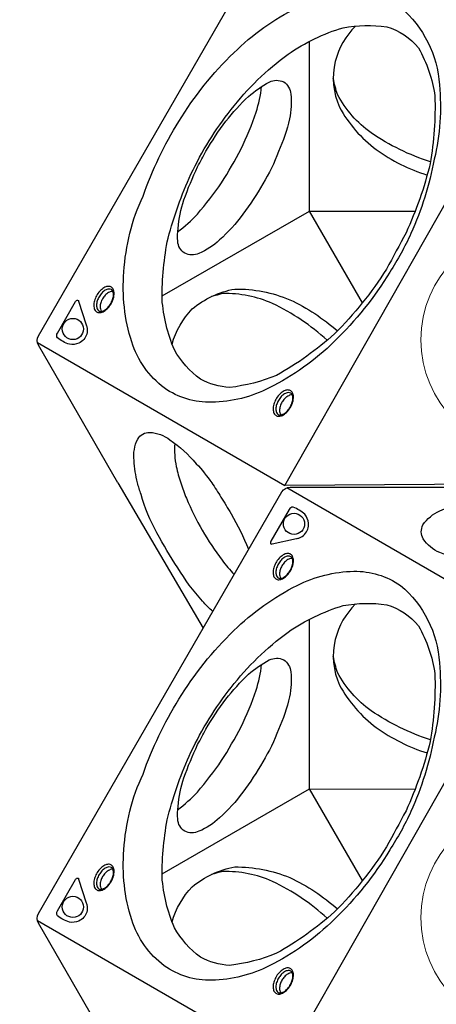
# Model space of a CAD drawing. Extents: x -170 to 192, y -116 to 217.
# Drawn here: x -1 to 24, y 47 to 106 of the extents above; entities that cross this region are included whole.
import ezdxf

# ---------------------------------------------------------------- set-up
doc = ezdxf.new("R2010")
doc.units = 0
doc.header["$LTSCALE"] = 10
doc.header["$MEASUREMENT"] = 0
doc.layers.get('Defpoints').update_dxf_attribs({"linetype": 'CONTINUOUS'})
doc.layers.add('PW_DIMS_ASTM', color=30, linetype='CONTINUOUS')
doc.layers.add('PW_SITE', color=7, linetype='CONTINUOUS')
doc.styles.add('PW-DIMS', font='arial.ttf', dxfattribs={"width": 0.8, "height": 6})
doc.dimstyles.new('PW-DETAIL', dxfattribs={"dimtxt": 8, "dimasz": 8, "dimexe": 3, "dimexo": 2, "dimgap": 1.5, "dimtad": 0, "dimtih": 1, "dimtoh": 1, "dimrnd": 1, "dimzin": 12, "dimdsep": 46, "dimlunit": 3, "dimtxsty": 'PW-DIMS', "dimcen": 0.03, "dimse1": 1, "dimse2": 1, "dimclrd": 256, "dimclre": 256, "dimclrt": 256, "dimadec": 0, "dimazin": 0, "dimtfac": 0.2, "dimtix": 1, "dimtofl": 0, "dimtmove": 0, "dimatfit": 3, "dimfxl": 1, "dimtolj": 1, "dimtzin": 0, "dimarcsym": 0})

# ---------------------------------------------------------------- blocks, each defined once
blk = doc.blocks.new('*D7')
at = {"layer": 'Defpoints', "color": 0, "transparency": 16777216}
for p in [(191.737, 208.406), (-131.852, -17.287, 0.005), (191.737, -17.287, 0.005)]:
    blk.add_point(p, dxfattribs=at)
at = {"layer": 'PW_DIMS_ASTM', "lineweight": -2, "transparency": 16777216}
for p, q in [((-123.852, 208.406), (17.706, 208.406)), ((183.737, 208.406), (42.179, 208.406))]:
    blk.add_line(p, q, dxfattribs=at)
at = {"layer": 'PW_DIMS_ASTM', "transparency": 16777216}
for points in [[(-123.852, 209.739), (-123.852, 207.072), (-131.852, 208.406)], [(183.737, 209.739), (183.737, 207.072), (191.737, 208.406)]]:
    blk.add_solid(points, dxfattribs=at)
at = {"layer": 'PW_DIMS_ASTM', "transparency": 16777216, "char_height": 6, "attachment_point": 5, "style": 'PW-DIMS'}
for s, insert in [("\\A1;27'", (29.942, 212.918)), ('\\A1;[8.23M]', (29.942, 203.06))]:
    blk.add_mtext(s, dxfattribs=dict(at, insert=insert))
blk = doc.blocks.new('*D8')
at = {"layer": 'Defpoints', "color": 0, "transparency": 16777216}
for p in [(15.026, 184.406, 0.005), (-155.764, -115.123), (-44.936, -115.123, 0.005)]:
    blk.add_point(p, dxfattribs=at)
at = {"layer": 'PW_DIMS_ASTM', "lineweight": -2, "transparency": 16777216}
for p, q in [((-155.764, 176.406), (-155.764, 44.55)), ((-155.764, -107.123), (-155.764, 24.733))]:
    blk.add_line(p, q, dxfattribs=at)
at = {"layer": 'PW_DIMS_ASTM', "transparency": 16777216}
for points in [[(-157.098, 176.406), (-154.431, 176.406), (-155.764, 184.406)], [(-157.098, -107.123), (-154.431, -107.123), (-155.764, -115.123)]]:
    blk.add_solid(points, dxfattribs=at)
at = {"layer": 'PW_DIMS_ASTM', "transparency": 16777216, "char_height": 6, "attachment_point": 5, "style": 'PW-DIMS'}
for s, insert in [("\\A1;25'", (-155.764, 39.205)), ('\\A1;[7.61M]', (-155.764, 29.296))]:
    blk.add_mtext(s, dxfattribs=dict(at, insert=insert))

msp = doc.modelspace()

# ---------------------------------------------------------------- linework, layer by layer
at = {"layer": 'PW_SITE', "elevation": 0.005}
for points in [[(5.072, 77.975), (0.313, 86.218, -0.267858), (0.312, 86.787), (14.9, 112.054, -0.267916), (15.393, 112.339), (24.91, 112.339)], [(19.309, 105.34, 0.136698), (18.095, 103.217, 0.166928), (18.351, 100.474, 0.107538), (20.553, 97.937, 0.080057), (23.601, 96.411, -1.395981)], [(23.801, 97.203, -0.073383), (20.242, 98.942, -0.116766), (18.238, 101.229, -0.045459), (17.978, 102.198, -2.427751)], [(8.649, 93.003, 0.037777), (9.835, 94.074, 0.026132), (11.279, 95.953, 0.020542), (12.447, 97.976, 0.032892), (13.354, 100.174, 0.043369), (13.682, 101.708, -3.060358)], [(4.772, 89.441, 0.137097), (4.609, 89.425, 0.07589), (4.402, 89.306, 0.061299), (4.222, 89.111, 0.063639), (4.092, 88.888, 0.063705), (4.014, 88.634, 0.092755), (4.015, 88.394, 0.124816), (4.082, 88.247, 0.673979)], [(8.317, 86.29, -0.123983), (9.522, 88.392, -0.127197), (12.07, 89.585, -0.100103), (15.376, 88.947, -0.069694), (18.225, 87.073, -0.390058)], [(17.61, 86.514, 0.075606), (14.336, 88.717, 0.113383), (11.36, 89.307, 0.018407), (10.675, 89.131, 9.261328)], [(15.521, 83.235, 0.137097), (15.358, 83.219, 0.07589), (15.151, 83.1, 0.061299), (14.971, 82.905, 0.063639), (14.841, 82.682, 0.063705), (14.763, 82.428, 0.092755), (14.764, 82.188, 0.124816), (14.831, 82.041, 0.673979)], [(6.244, 77.977, -0.045318), (6.036, 79.318, -0.14718), (6.256, 80.594, -0.274395), (6.972, 80.999, -0.153904), (8.184, 80.55, -0.063631), (9.764, 79.123, -0.033637), (10.69, 77.977, -0.033637)], [(8.474, 80.337, 0.06706), (8.565, 78.948, 0.020664), (8.832, 77.977, 0.020664)], [(10.76, 70.265, -0.020338), (10.134, 70.887, -0.047598), (8.657, 72.883, -0.026453), (7.408, 74.976, -0.056627), (6.454, 77.282, -0.024181), (6.244, 77.977, -0.024181)], [(8.832, 77.977, 0.020309), (9.171, 77.047, 0.029507), (10.126, 75.135, 0.027479), (11.307, 73.338, 0.020012), (12.039, 72.48)], [(10.69, 77.977, -0.023238), (11.236, 77.117, -0.012211), (11.848, 76.124, -0.029989), (12.9, 74.002, -0.000322), (12.907, 73.983)]]:
    msp.add_lwpolyline(points, format="xyb", dxfattribs=at)
for points in [[(21.366, 90.603, -0.063699), (18.038, 86.444, -0.079345), (14.142, 83.661, -0.113434), (10.696, 82.801, -0.160231), (7.846, 83.659, -0.156596), (5.893, 86.418, -0.098869), (5.432, 90.606, -0.096565), (6.577, 95.15, -0.055593), (8.72, 99.626, -0.063525), (12.016, 103.74, -0.076966), (15.812, 106.45, -0.109791), (19.207, 107.299, -0.156018), (22.007, 106.446, -0.205345), (24.336, 101.812, -0.082951), (24.031, 97.36, -0.056112), (22.633, 92.902, -0.033922)], [(21.158, 90.782, -0.057725), (18.052, 86.898, -0.056033), (14.573, 84.411, -0.068144), (11.766, 83.687, -0.112364), (10.018, 84.182, -0.102694), (8.454, 85.946, -0.080708), (7.712, 88.983, -0.051434), (8.074, 92.637, -0.042393), (9.447, 96.46, -0.056445), (11.85, 100.33, -0.069128), (15.268, 103.652, -0.0785), (18.575, 105.24, -0.080163), (21.179, 105.294, -0.15159), (23.086, 104.024, -0.092414), (24.066, 101.15, -0.049355), (23.784, 97.101, -0.046971), (22.34, 92.952, -0.003119)], [(10.344, 97.841, -0.028811), (11.537, 99.631, -0.035943), (12.898, 101.125, -0.052), (14.14, 101.983, -0.223217), (15.004, 101.997, -0.219404), (15.437, 101.266, -0.073281), (15.355, 99.78, -0.048532), (14.7, 97.821, -0.049066), (13.745, 95.885, -0.03801), (12.553, 94.066, -0.054301), (11.157, 92.525, -0.092806), (9.924, 91.721, -0.217346), (9.071, 91.724, -0.233854), (8.653, 92.45, -0.057017), (8.67, 93.211, -0.063679), (9.024, 94.922, -0.023818), (9.842, 96.91, 0.005395)], [(4.638, 88.667, 0.050538), (4.777, 88.957, 0.054134), (4.838, 89.247, 0.099245), (4.808, 89.516, 0.175955), (4.685, 89.69, 0.148291), (4.505, 89.745, 0.109709), (4.284, 89.69, 0.072369), (4.038, 89.514, 0.062523), (3.826, 89.248, 0.06479), (3.687, 88.957, 0.073729), (3.624, 88.667, 0.096614), (3.653, 88.4, 0.167824), (3.776, 88.226, 0.157781), (3.963, 88.169, 0.101038), (4.179, 88.224, 0.073419), (4.423, 88.399, 0.058181)], [(4.621, 88.683, 0.056787), (4.747, 88.948, 0.064827), (4.802, 89.206, 0.102435), (4.779, 89.421, 0.184642), (4.679, 89.55, 0.146797), (4.517, 89.584, 0.111805), (4.31, 89.514, 0.075424), (4.103, 89.345, 0.050651), (3.941, 89.123, 0.054637), (3.831, 88.873, 0.081059), (3.788, 88.61, 0.110479), (3.831, 88.396, 0.110996), (3.907, 88.29, 0.16165), (4.046, 88.243, 0.083261), (4.213, 88.286, 0.076612), (4.427, 88.44, 0.061702)], [(1.443, 86.948), (2.534, 88.837, -0.109475), (2.595, 88.904, -0.15355), (2.652, 88.922, -0.407231), (2.715, 88.862), (3.175, 87.434, -0.029446), (3.222, 87.25, -0.131464), (3.197, 86.88, -0.092108), (3.023, 86.571, -0.112899), (2.727, 86.346, -0.150431), (2.157, 86.274, -0.087032), (1.448, 86.659, -0.295601)], [(15.387, 82.461, 0.050538), (15.526, 82.751, 0.054134), (15.588, 83.041, 0.099245), (15.557, 83.31, 0.175955), (15.434, 83.484, 0.148291), (15.254, 83.539, 0.109709), (15.034, 83.484, 0.072369), (14.787, 83.308, 0.062523), (14.575, 83.041, 0.06479), (14.436, 82.751, 0.073729), (14.373, 82.461, 0.096614), (14.402, 82.194, 0.167824), (14.526, 82.02, 0.157781), (14.713, 81.963, 0.101038), (14.929, 82.018, 0.073419), (15.172, 82.193, 0.058181)], [(15.37, 82.477, 0.056787), (15.497, 82.742, 0.064827), (15.552, 83, 0.102435), (15.528, 83.215, 0.184642), (15.428, 83.344, 0.146797), (15.267, 83.378, 0.111805), (15.059, 83.308, 0.075424), (14.852, 83.138, 0.050651), (14.69, 82.917, 0.054637), (14.581, 82.667, 0.081059), (14.537, 82.404, 0.110479), (14.58, 82.19, 0.110996), (14.656, 82.084, 0.16165), (14.795, 82.037, 0.083261), (14.962, 82.08, 0.076612), (15.177, 82.234, 0.061702)]]:
    msp.add_lwpolyline(points, format="xyb", close=True, dxfattribs=at)
for points in [[(7.727, 89.175), (16.557, 94.254), (16.55, 104.422)], [(19.725, 88.765), (16.557, 94.254), (22.885, 94.247)], [(0.249, 86.382), (15.079, 77.82)], [(5.072, 77.975), (10.181, 69.26)]]:
    msp.add_lwpolyline(points, dxfattribs=at)
msp.add_lwpolyline([(44.99, 78.005), (15.079, 77.82), (29.874, 103.817)], close=True, dxfattribs=at)
at = {"layer": 'PW_SITE'}
for points in [[(5.072, 43.356), (0.313, 51.599, -0.267858), (0.312, 52.168), (14.9, 77.435, -0.267916), (15.393, 77.72), (24.91, 77.72)], [(27.637, 72.997, -0.053969), (24.357, 73.795, -0.14216), (23.364, 74.62, -0.250712), (23.35, 75.453, -0.150122), (24.364, 76.29, -0.027741), (25.49, 76.715, -0.026271)], [(15.522, 73.442, 0.137097), (15.359, 73.426, 0.07589), (15.152, 73.307, 0.061299), (14.972, 73.112, 0.063639), (14.842, 72.889, 0.063705), (14.764, 72.635, 0.092755), (14.765, 72.395, 0.124816), (14.832, 72.248, 0.673979)], [(19.309, 70.721, 0.136698), (18.095, 68.598, 0.166928), (18.351, 65.855, 0.107538), (20.553, 63.318, 0.080057), (23.601, 61.792, -1.395981)], [(23.801, 62.584, -0.073383), (20.242, 64.323, -0.116766), (18.238, 66.61, -0.045459), (17.978, 67.579, -2.427751)], [(8.649, 58.384, 0.037777), (9.835, 59.455, 0.026132), (11.279, 61.334, 0.020542), (12.447, 63.357, 0.032892), (13.354, 65.555, 0.043369), (13.682, 67.089, -3.060358)], [(8.317, 51.671, -0.123983), (9.522, 53.773, -0.127197), (12.07, 54.966, -0.100103), (15.376, 54.328, -0.069694), (18.225, 52.454, -0.390058)], [(4.772, 54.822, 0.137097), (4.609, 54.806, 0.07589), (4.402, 54.687, 0.061299), (4.222, 54.492, 0.063639), (4.092, 54.269, 0.063705), (4.014, 54.015, 0.092755), (4.015, 53.775, 0.124816), (4.082, 53.628, 0.673979)], [(17.61, 51.895, 0.075606), (14.336, 54.098, 0.113383), (11.36, 54.688, 0.018407), (10.675, 54.512, 9.261328)], [(15.521, 48.616, 0.137097), (15.358, 48.6, 0.07589), (15.151, 48.481, 0.061299), (14.971, 48.286, 0.063639), (14.841, 48.063, 0.063705), (14.763, 47.809, 0.092755), (14.764, 47.569, 0.124816), (14.831, 47.422, 0.673979)]]:
    msp.add_lwpolyline(points, format="xyb", dxfattribs=at)
for points in [[(29.874, 69.198), (15.184, 77.679)], [(7.727, 54.556), (16.557, 59.635), (16.55, 69.803)], [(19.725, 54.146), (16.557, 59.635), (22.885, 59.628)], [(0.249, 51.763), (15.079, 43.201)]]:
    msp.add_lwpolyline(points, dxfattribs=at)
for points in [[(15.325, 76.374), (14.235, 74.485, 0.109475), (14.207, 74.398, 0.15355), (14.22, 74.339, 0.407231), (14.304, 74.316), (15.771, 74.631, 0.029446), (15.954, 74.682, 0.131464), (16.261, 74.889, 0.092108), (16.442, 75.194, 0.112899), (16.489, 75.563, 0.150431), (16.267, 76.093, 0.087032), (15.578, 76.514, 0.295601)], [(15.388, 72.668, 0.050538), (15.527, 72.958, 0.054134), (15.589, 73.248, 0.099245), (15.558, 73.517, 0.175955), (15.435, 73.691, 0.148291), (15.255, 73.746, 0.109709), (15.035, 73.691, 0.072369), (14.788, 73.515, 0.062523), (14.576, 73.249, 0.06479), (14.437, 72.958, 0.073729), (14.374, 72.668, 0.096614), (14.403, 72.401, 0.167824), (14.527, 72.227, 0.157781), (14.714, 72.17, 0.101038), (14.93, 72.225, 0.073419), (15.173, 72.4, 0.058181)], [(15.371, 72.684, 0.056787), (15.498, 72.949, 0.064827), (15.553, 73.207, 0.102435), (15.529, 73.422, 0.184642), (15.429, 73.551, 0.146797), (15.268, 73.585, 0.111805), (15.06, 73.515, 0.075424), (14.853, 73.346, 0.050651), (14.691, 73.124, 0.054637), (14.582, 72.875, 0.081059), (14.538, 72.611, 0.110479), (14.581, 72.397, 0.110996), (14.657, 72.291, 0.16165), (14.796, 72.244, 0.083261), (14.963, 72.287, 0.076612), (15.178, 72.441, 0.061702)], [(21.366, 55.984, -0.063699), (18.038, 51.825, -0.079345), (14.142, 49.042, -0.113434), (10.696, 48.182, -0.160231), (7.846, 49.04, -0.156596), (5.893, 51.799, -0.098869), (5.432, 55.987, -0.096565), (6.577, 60.531, -0.055593), (8.72, 65.007, -0.063525), (12.016, 69.121, -0.076966), (15.812, 71.831, -0.109791), (19.207, 72.68, -0.156018), (22.007, 71.827, -0.205345), (24.336, 67.193, -0.082951), (24.031, 62.741, -0.056112), (22.633, 58.283, -0.033922)], [(21.158, 56.163, -0.057725), (18.052, 52.279, -0.056033), (14.573, 49.792, -0.068144), (11.766, 49.068, -0.112364), (10.018, 49.563, -0.102694), (8.454, 51.327, -0.080708), (7.712, 54.364, -0.051434), (8.074, 58.018, -0.042393), (9.447, 61.841, -0.056445), (11.85, 65.711, -0.069128), (15.268, 69.033, -0.0785), (18.575, 70.621, -0.080163), (21.179, 70.675, -0.15159), (23.086, 69.405, -0.092414), (24.066, 66.531, -0.049355), (23.784, 62.482, -0.046971), (22.34, 58.333, -0.003119)], [(10.344, 63.222, -0.028811), (11.537, 65.012, -0.035943), (12.898, 66.506, -0.052), (14.14, 67.364, -0.223217), (15.004, 67.378, -0.219404), (15.437, 66.647, -0.073281), (15.355, 65.161, -0.048532), (14.7, 63.202, -0.049066), (13.745, 61.266, -0.03801), (12.553, 59.447, -0.054301), (11.157, 57.906, -0.092806), (9.924, 57.102, -0.217346), (9.071, 57.105, -0.233854), (8.653, 57.831, -0.057017), (8.67, 58.592, -0.063679), (9.024, 60.303, -0.023818), (9.842, 62.291, 0.005395)], [(4.638, 54.048, 0.050538), (4.777, 54.338, 0.054134), (4.838, 54.628, 0.099245), (4.808, 54.897, 0.175955), (4.685, 55.071, 0.148291), (4.505, 55.126, 0.109709), (4.284, 55.071, 0.072369), (4.038, 54.895, 0.062523), (3.826, 54.629, 0.06479), (3.687, 54.338, 0.073729), (3.624, 54.048, 0.096614), (3.653, 53.781, 0.167824), (3.776, 53.607, 0.157781), (3.963, 53.55, 0.101038), (4.179, 53.605, 0.073419), (4.423, 53.78, 0.058181)], [(4.621, 54.064, 0.056787), (4.747, 54.329, 0.064827), (4.802, 54.587, 0.102435), (4.779, 54.802, 0.184642), (4.679, 54.931, 0.146797), (4.517, 54.965, 0.111805), (4.31, 54.895, 0.075424), (4.103, 54.726, 0.050651), (3.941, 54.504, 0.054637), (3.831, 54.254, 0.081059), (3.788, 53.991, 0.110479), (3.831, 53.777, 0.110996), (3.907, 53.671, 0.16165), (4.046, 53.624, 0.083261), (4.213, 53.667, 0.076612), (4.427, 53.821, 0.061702)], [(1.443, 52.329), (2.534, 54.218, -0.109475), (2.595, 54.285, -0.15355), (2.652, 54.303, -0.407231), (2.715, 54.243), (3.175, 52.815, -0.029446), (3.222, 52.631, -0.131464), (3.197, 52.261, -0.092108), (3.023, 51.952, -0.112899), (2.727, 51.727, -0.150431), (2.157, 51.655, -0.087032), (1.448, 52.04, -0.295601)], [(15.387, 47.842, 0.050538), (15.526, 48.132, 0.054134), (15.588, 48.422, 0.099245), (15.557, 48.691, 0.175955), (15.434, 48.865, 0.148291), (15.254, 48.92, 0.109709), (15.034, 48.865, 0.072369), (14.787, 48.689, 0.062523), (14.575, 48.422, 0.06479), (14.436, 48.132, 0.073729), (14.373, 47.842, 0.096614), (14.402, 47.575, 0.167824), (14.526, 47.401, 0.157781), (14.713, 47.344, 0.101038), (14.929, 47.399, 0.073419), (15.172, 47.574, 0.058181)], [(15.37, 47.858, 0.056787), (15.497, 48.123, 0.064827), (15.552, 48.381, 0.102435), (15.528, 48.596, 0.184642), (15.428, 48.725, 0.146797), (15.267, 48.759, 0.111805), (15.059, 48.689, 0.075424), (14.852, 48.519, 0.050651), (14.69, 48.298, 0.054637), (14.581, 48.048, 0.081059), (14.537, 47.785, 0.110479), (14.58, 47.571, 0.110996), (14.656, 47.465, 0.16165), (14.795, 47.418, 0.083261), (14.962, 47.461, 0.076612), (15.177, 47.615, 0.061702)]]:
    msp.add_lwpolyline(points, format="xyb", close=True, dxfattribs=at)
msp.add_lwpolyline([(44.99, 43.386), (15.079, 43.201), (29.874, 69.198)], close=True, dxfattribs=at)
at = {"layer": 'PW_SITE', "linetype": 'Continuous', "lineweight": 15}
for centre in [(29.981, 86.548, 0.005), (29.981, 51.928)]:
    msp.add_circle(centre, 6.751, dxfattribs=at)
at = {"layer": 'PW_SITE'}
for centre in [(2.369, 87.191, 0.005), (15.623, 75.518), (2.369, 52.572)]:
    msp.add_circle(centre, 0.634, dxfattribs=at)

# ---------------------------------------------------------------- dimensions: what is measured, and where the dimension line sits
at = {"layer": 'PW_DIMS_ASTM'}
dim = msp.add_linear_dim(base=(191.737, 208.406), p1=(-131.852, -17.287, 0.005), p2=(191.737, -17.287, 0.005), dimstyle='PW-DETAIL', override={"dimpost": '\\X'}, dxfattribs=at)
dim.commit()
dim.dimension.update_dxf_attribs({"geometry": '*D7', "text_midpoint": (29.942, 208.406)})
dim = msp.add_linear_dim(base=(-155.764, -115.123), p1=(15.026, 184.406, 0.005), p2=(-44.936, -115.123, 0.005), angle=90, dimstyle='PW-DETAIL', override={"dimpost": '\\X'}, dxfattribs=at)
dim.commit()
dim.dimension.update_dxf_attribs({"geometry": '*D8', "text_midpoint": (-155.764, 34.641)})

doc.saveas('drawing.dxf')
